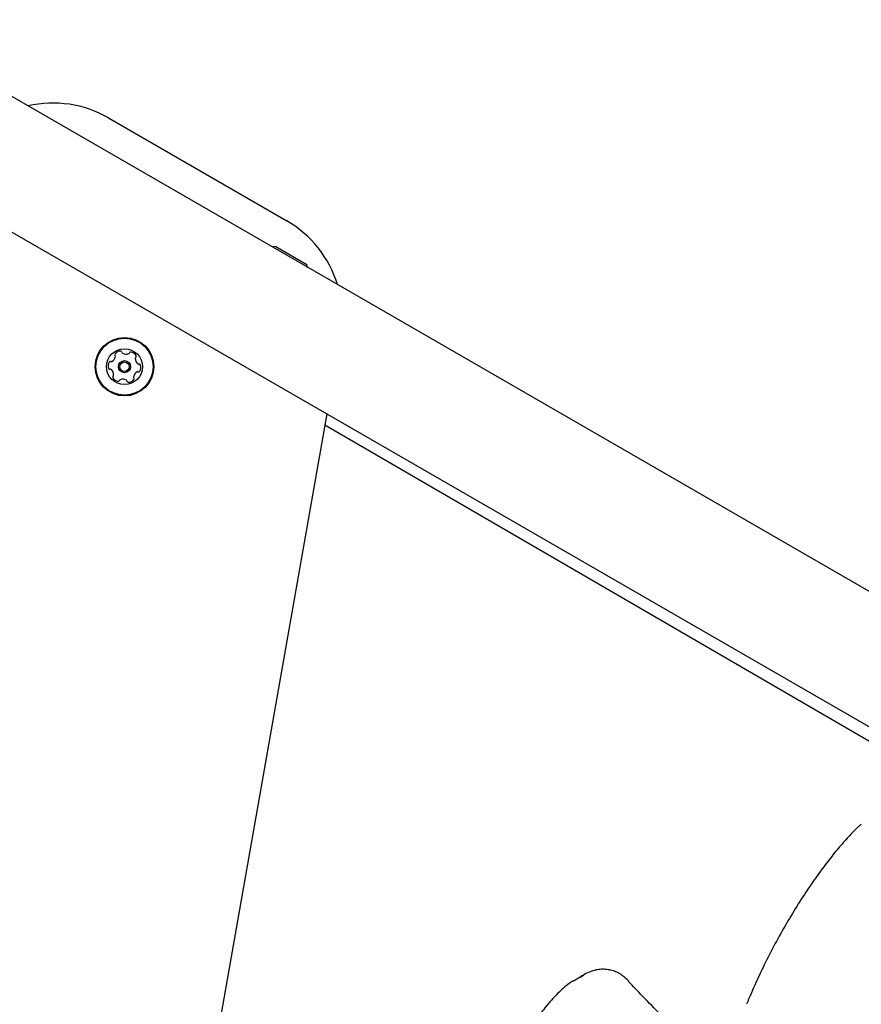
# Model space of a CAD drawing. Units: millimetres. Extents: x -5428 to 5702, y -5518 to 5118.
# Drawn here: x 3265 to 3569, y 1120 to 1476 of the extents above; entities that cross this region are included whole.
import ezdxf

# ---------------------------------------------------------------- set-up
doc = ezdxf.new("R2010")
doc.units = ezdxf.units.MM
doc.header["$LTSCALE"] = 1000
doc.layers.add('1 EQUIPMENT', color=7, linetype='Continuous', lineweight=18)

# ---------------------------------------------------------------- blocks, each defined once
blk = doc.blocks.new('Aire_de_jeux_City_chateaux_CC_15-5002-T01_CC_15-5002-T01_f_Vue_Technique-INT')
at = {"layer": '1 EQUIPMENT', "color": 7, "linetype": 'Continuous', "lineweight": 25}
for p, q in [((3671.62, 1211.81), (728.15, 2911.22)), ((706.94, 2874.49), (3650.41, 1175.08)), ((3296.68, 1440.75), (3361.21, 1403.49)), ((3357.14, 1394.29), (3368.4, 1387.79)), ((3375.64, 1333.72), (3276.17, 769.63)), ((3374.93, 1329.73), (3598.5, 1199.84)), ((3468.42, 1130.69), (3465.39, 1128.94)), ((3467.39, 1130.01), (3468.44, 1130.66)), ((3465.43, 1128.87), (3464.85, 1128.52)), ((3484.69, 1128.61), (3484.68, 1128.62))]:
    blk.add_line(p, q, dxfattribs=at)
at = {"layer": '1 EQUIPMENT', "color": 7, "linetype": 'Continuous', "lineweight": 25, "flags": 128}
for points in [[(3357.14, 1394.29), (3356.49, 1394.13), (3356.06, 1393.99)], [(3368.68, 1386.7), (3368.58, 1387.15), (3368.4, 1387.79)]]:
    blk.add_lwpolyline(points, dxfattribs=at)
at = {"layer": '1 EQUIPMENT', "color": 7, "linetype": 'Continuous', "lineweight": 25}
for radius in [10.58, 10.33, 6.5, 2.2, 1.7]:
    blk.add_circle((3302.47, 1350.78), radius, dxfattribs=at)
for centre, radius, start, end in [((3276.68, 1406.1), 40.01, 60, 103.1136), ((3341.2, 1368.84), 40.01, 16.8864, 60), ((3296.68, 1354.86), 2.52, 298.2507, 351.3808), ((3299.44, 1355.17), 0.481, 141.4149, 219.8289), ((3301.03, 1353.9), 2.52, 88.2508, 141.3808), ((3298.7, 1354.56), 0.481, 351.438, 39.8158), ((3301.09, 1355.94), 0.481, 9.8158, 88.2564), ((3302.04, 1356.1), 0.481, 189.7704, 238.2508), ((3303.11, 1357.84), 2.52, 238.2565, 291.3808), ((3303.85, 1355.94), 0.481, 291.3751, 339.8158), ((3304.76, 1355.61), 0.481, 81.3811, 159.8192), ((3304.45, 1353.59), 2.52, 28.2507, 81.3809), ((3306.86, 1353.82), 0.481, 129.8123, 178.2508), ((3308.9, 1353.75), 2.52, 178.2346, 231.3898), ((3306.25, 1354.56), 0.481, 309.8158, 28.2505), ((3299.05, 1351.09), 2.52, 148.2508, 201.3808), ((3297.15, 1350.35), 0.481, 201.3751, 279.8158), ((3297.31, 1352.16), 0.481, 69.8192, 148.2809), ((3297.31, 1349.4), 0.481, 51.3809, 99.8611), ((3297.65, 1353.07), 0.481, 249.8158, 298.2508), ((3296.04, 1347.81), 2.52, 358.2507, 51.375), ((3307.63, 1352.16), 0.481, 231.4109, 279.8158), ((3307.79, 1351.21), 0.481, 21.3751, 99.8611), ((3305.89, 1350.47), 2.52, 328.2507, 21.3808), ((3298.7, 1347.01), 0.481, 129.8158, 208.2508), ((3300.49, 1347.97), 2.52, 208.2507, 261.3808), ((3298.08, 1347.75), 0.481, 309.8123, 358.2559), ((3301.83, 1343.73), 2.52, 58.2565, 111.3809), ((3306.24, 1347.01), 0.481, 171.3806, 219.8158), ((3308.26, 1346.7), 2.52, 118.2617, 171.3808), ((3305.51, 1346.39), 0.481, 321.3808, 39.8123), ((3307.29, 1348.5), 0.481, 69.8026, 118.2507), ((3307.63, 1349.4), 0.481, 249.8158, 328.2166), ((3300.18, 1345.96), 0.481, 261.3806, 339.8158), ((3301.09, 1345.63), 0.481, 111.3756, 159.8192), ((3302.9, 1345.46), 0.481, 9.8158, 58.2507), ((3303.85, 1345.63), 0.481, 189.7704, 268.2564), ((3303.91, 1347.66), 2.52, 268.2508, 321.3865)]:
    blk.add_arc(centre, radius, start, end, dxfattribs=at)
for points, knots in [([(3568.79, 1185.31), (3568.47, 1185.01), (3566.89, 1183.56), (3564.12, 1180.64), (3560.43, 1176.47), (3556.66, 1171.76), (3552.76, 1166.47), (3548.65, 1160.48), (3544.42, 1153.84), (3540.19, 1146.64), (3536.15, 1139.25), (3532.46, 1131.75), (3529.57, 1125.42), (3527.95, 1121.55), (3527.37, 1120.17)], [0, 0, 0, 0, 0.017296, 0.084414, 0.157483, 0.235412, 0.319759, 0.413106, 0.517431, 0.624095, 0.73493, 0.840906, 0.943061, 1, 1, 1, 1]), ([(3484.7, 1128.65), (3484.35, 1128.98), (3483.57, 1129.74), (3482.18, 1130.84), (3480.51, 1131.77), (3478.71, 1132.43), (3476.85, 1132.8), (3474.95, 1132.88), (3473.11, 1132.64), (3471.42, 1132.14), (3469.65, 1131.43), (3468.25, 1130.74), (3467.46, 1130.2), (3467.31, 1130.09)], [0, 0, 0, 0, 0.072293, 0.162796, 0.263438, 0.35878, 0.456454, 0.55597, 0.656275, 0.746821, 0.841113, 0.96908, 1, 1, 1, 1]), ([(3464.78, 1128.61), (3464.27, 1128.3), (3463, 1127.53), (3461.09, 1126), (3458.96, 1124.02), (3456.72, 1121.59), (3454.15, 1118.52), (3451.32, 1114.8), (3448.32, 1110.39), (3445.23, 1105.39), (3441.88, 1099.55), (3438.32, 1092.85), (3434.62, 1085.29), (3430.75, 1076.81), (3426.58, 1067.13), (3422.24, 1056.38), (3417.87, 1044.81), (3413.62, 1032.74), (3409.48, 1020.15), (3405.99, 1008.79), (3403.17, 999.15), (3401.18, 991.62), (3399.78, 985.49), (3398.8, 980.58), (3398.29, 977.35), (3398.13, 975.5), (3398.09, 974.96)], [0, 0, 0, 0, 0.010841, 0.026712, 0.044104, 0.063628, 0.086426, 0.117008, 0.148172, 0.182689, 0.222782, 0.26883, 0.3183, 0.372657, 0.434464, 0.504998, 0.577514, 0.652326, 0.729605, 0.809521, 0.860083, 0.904628, 0.944538, 0.968591, 0.990816, 1, 1, 1, 1]), ([(3519.31, 1102.89), (3519.11, 1102.77), (3518.53, 1102.39), (3517.53, 1102.1), (3516.27, 1101.99), (3514.9, 1102.17), (3513.39, 1102.63), (3511.75, 1103.38), (3509.94, 1104.45), (3507.91, 1105.88), (3505.55, 1107.76), (3502.77, 1110.25), (3499.1, 1113.73), (3494.22, 1118.53), (3489.22, 1123.67), (3485.9, 1127.2), (3484.63, 1128.55)], [0, 0, 0, 0, 0.018681, 0.056173, 0.087931, 0.122672, 0.159166, 0.19966, 0.24569, 0.29901, 0.363035, 0.441962, 0.539607, 0.689008, 0.881411, 1, 1, 1, 1])]:
    blk.add_open_spline(points, degree=3, knots=knots, dxfattribs=at)

msp = doc.modelspace()

# ---------------------------------------------------------------- block references
at = {"layer": '1 EQUIPMENT'}
msp.add_blockref('Aire_de_jeux_City_chateaux_CC_15-5002-T01_CC_15-5002-T01_f_Vue_Technique-INT', (0, 0), dxfattribs=at)

doc.saveas('drawing.dxf')
